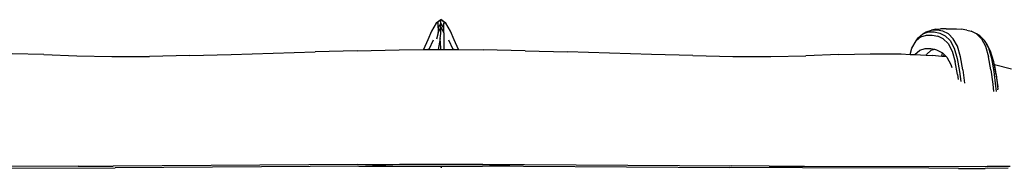
# Model space of a CAD drawing. Units: millimetres. Extents: x 1724 to 10469, y 3071 to 7438.
# Drawn here: x 2352 to 3197, y 4572 to 4699 of the extents above; entities that cross this region are included whole.
import ezdxf

# ---------------------------------------------------------------- set-up
doc = ezdxf.new("R2010")
doc.units = ezdxf.units.MM
doc.layers.add('Edges', color=7, linetype='Continuous')

# ---------------------------------------------------------------- blocks, each defined once
blk = doc.blocks.new('Mini cooper countryman fr')
at = {"layer": 'Edges'}
for p, q in [((-15.04, 711.7), (-18.19, 709.39)), ((-14.45, 712.1), (-17.36, 709.71)), ((-15.04, 711.7), (-17.36, 709.71)), ((-14.12, 712.49), (-15.04, 711.7)), ((-14.45, 712.1), (-15.04, 711.7)), ((-14.39, 712.18), (-14.45, 712.1)), ((-13.2, 711.7), (-14.12, 712.49)), ((-14.12, 712.37), (-14.12, 712.49)), ((-13.85, 712.18), (-14.12, 712.37)), ((-14.12, 709.58), (-14.12, 712.37)), ((-13.78, 712.1), (-13.85, 712.18)), ((-10.05, 709.39), (-13.2, 711.7)), ((-10.88, 709.71), (-13.2, 711.7)), ((-22.22, 702.64), (-25.52, 695.08)), ((-18.19, 709.39), (-22.22, 702.64)), ((-17.36, 709.71), (-18.19, 709.39)), ((-17.36, 709.71), (-16.49, 709.72)), ((-16.52, 707.52), (-16.49, 709.72)), ((-16.47, 705.4), (-16.52, 707.52)), ((-16.48, 701.2), (-14.12, 705.9)), ((-16.47, 705.4), (-16.48, 701.2)), ((-14.12, 709.58), (-16.47, 705.4)), ((-11.77, 705.4), (-14.12, 709.58)), ((-14.12, 705.9), (-14.12, 709.58)), ((-14.12, 705.9), (-11.75, 701.2)), ((-14.12, 700.62), (-14.12, 705.9)), ((-11.77, 705.4), (-11.71, 707.52)), ((-11.75, 701.2), (-11.77, 705.4)), ((-11.74, 709.72), (-10.88, 709.71)), ((-11.71, 707.52), (-11.74, 709.72)), ((-10.88, 709.71), (-10.05, 709.39)), ((-6.02, 702.64), (-10.05, 709.39)), ((-2.72, 695.08), (-6.02, 702.64)), ((399.57, 700.38), (402.32, 701.96)), ((399.57, 700.38), (404.23, 701.88)), ((402.32, 701.96), (406.97, 703.46)), ((404.23, 701.88), (409.11, 701.88)), ((410.54, 704.26), (406.97, 703.46)), ((411.85, 703.47), (406.97, 703.46)), ((409.11, 701.88), (413.99, 700.94)), ((410.54, 704.26), (414.66, 704.52)), ((416.73, 702.53), (411.85, 703.47)), ((419.51, 704.52), (414.66, 704.52)), ((421.39, 700.21), (416.73, 702.53)), ((419.51, 704.52), (419.54, 704.52)), ((419.54, 704.52), (428.33, 704.52)), ((428.33, 704.52), (432.45, 704.26)), ((437.33, 703.32), (432.45, 704.26)), ((437.33, 703.32), (440.9, 702.53)), ((445.56, 700.21), (440.9, 702.53)), ((-25.52, 695.08), (-29.22, 686.72)), ((-20.81, 694.86), (-24.62, 686.76)), ((-16.48, 701.2), (-17.85, 695.71)), ((-14.88, 696.23), (-16.54, 686.83)), ((-14.88, 696.23), (-14.12, 700.62)), ((-14.12, 688.18), (-14.88, 696.23)), ((-11.75, 701.2), (-11.65, 695.6)), ((-11.65, 695.6), (-11.7, 686.83)), ((-3.62, 686.76), (-7.43, 694.86)), ((0.98, 686.73), (-2.72, 695.08)), ((390.18, 688.03), (393.71, 694.19)), ((397.92, 697.74), (393.71, 694.19)), ((393.71, 694.19), (395.36, 696.83)), ((395.36, 696.83), (399.57, 700.38)), ((397.92, 697.74), (402.58, 699.24)), ((402.58, 699.24), (407.46, 699.24)), ((407.46, 699.24), (412.34, 698.3)), ((416.99, 695.98), (412.34, 698.3)), ((413.99, 700.94), (418.64, 698.62)), ((416.99, 695.98), (421.2, 691.85)), ((418.64, 698.62), (422.85, 694.49)), ((421.39, 700.21), (425.6, 696.07)), ((422.85, 694.49), (426.39, 688.09)), ((429.14, 689.68), (425.6, 696.07)), ((448.31, 698.62), (445.56, 700.21)), ((445.56, 700.21), (449.77, 696.07)), ((452.51, 694.49), (448.31, 698.62)), ((449.77, 696.07), (453.31, 689.68)), ((456.05, 688.09), (452.51, 694.49)), ((454.16, 691.85), (452.51, 694.49)), ((-194.33, 682.51), (-122.12, 684.82)), ((-86.03, 685.83), (-122.12, 684.82)), ((-86.03, 685.83), (-49.95, 686.56)), ((-49.95, 686.56), (-29.22, 686.72)), ((-29.22, 686.72), (-25.11, 686.75)), ((-25.22, 687.37), (-25.16, 687.18)), ((-25.16, 687.18), (-25.19, 686.82)), ((-25.19, 686.82), (-25.11, 686.75)), ((-25.11, 686.75), (-24.62, 686.76)), ((-24.62, 686.76), (-16.54, 686.83)), ((-16.54, 686.83), (-14.12, 686.84)), ((-14.12, 686.84), (-14.12, 688.18)), ((-14.12, 686.84), (-13.87, 686.84)), ((-13.87, 686.84), (-11.7, 686.83)), ((-11.7, 686.83), (-3.62, 686.76)), ((-3.62, 686.76), (-3.12, 686.76)), ((-3.12, 686.76), (-3.05, 686.82)), ((-3.12, 686.76), (0.98, 686.73)), ((-3.08, 687.18), (-3.02, 687.37)), ((-3.05, 686.82), (-3.08, 687.18)), ((0.98, 686.73), (22.2, 686.56)), ((58.28, 685.83), (22.2, 686.56)), ((58.28, 685.83), (94.37, 684.82)), ((166.58, 682.51), (94.37, 684.82)), ((388.65, 682.65), (390.18, 688.03)), ((392.62, 682.56), (396.82, 686.12)), ((396.82, 686.12), (401.48, 687.62)), ((401.48, 687.62), (406.36, 687.62)), ((402.55, 682.56), (406.76, 686.12)), ((406.36, 687.62), (409.53, 687.01)), ((406.76, 686.12), (409.53, 687.01)), ((409.53, 687.01), (411.24, 686.68)), ((411.24, 686.68), (415.89, 684.36)), ((421.2, 691.85), (424.74, 685.45)), ((424.74, 685.45), (427.38, 676.36)), ((426.39, 688.09), (429.03, 679)), ((431.78, 680.58), (429.14, 689.68)), ((453.31, 689.68), (455.95, 680.58)), ((457.7, 685.45), (454.16, 691.85)), ((458.7, 679), (456.05, 688.09)), ((460.34, 676.36), (457.7, 685.45)), ((-355.08, 682.43), (-382.16, 683.09)), ((-355.08, 682.43), (-326.79, 681.52)), ((-326.79, 681.52), (-296.69, 680.86)), ((-296.69, 680.86), (-264.17, 680.93)), ((-229.85, 681.54), (-264.17, 680.93)), ((-229.85, 681.54), (-194.33, 682.51)), ((202.1, 681.54), (166.58, 682.51)), ((202.1, 681.54), (236.42, 680.93)), ((236.42, 680.93), (268.94, 680.86)), ((268.94, 680.86), (299.04, 681.52)), ((327.33, 682.43), (299.04, 681.52)), ((327.33, 682.43), (354.41, 683.09)), ((354.41, 683.09), (380.89, 683.02)), ((380.89, 683.02), (388.65, 682.65)), ((388.65, 682.65), (392.55, 682.46)), ((392.55, 682.46), (392.62, 682.56)), ((392.55, 682.46), (402.22, 681.99)), ((402.22, 681.99), (402.55, 682.56)), ((402.22, 681.99), (407.37, 681.74)), ((415.75, 680.9), (407.37, 681.74)), ((415.75, 680.9), (416.1, 682.93)), ((416.82, 680.79), (415.75, 680.9)), ((415.89, 684.36), (416.37, 683.9)), ((416.1, 682.93), (416.37, 683.9)), ((416.37, 683.9), (417.8, 682.49)), ((417.8, 682.49), (416.82, 680.79)), ((419.83, 680.49), (416.82, 680.79)), ((417.8, 682.49), (419.83, 680.49)), ((419.83, 680.49), (420.1, 680.22)), ((420.1, 680.22), (423.64, 673.83)), ((429.36, 665.24), (427.38, 676.36)), ((429.03, 679), (431.01, 667.88)), ((433.75, 669.47), (431.78, 680.58)), ((457.92, 669.47), (455.95, 680.58)), ((460.67, 667.88), (458.7, 679)), ((462.32, 665.24), (460.34, 676.36)), ((460.96, 673.99), (460.34, 676.36)), ((423.64, 673.83), (424.4, 671.22)), ((431.01, 667.88), (432.04, 659.46)), ((433.75, 669.47), (435.18, 657.78)), ((457.92, 669.47), (459.45, 657)), ((462.2, 655.42), (460.67, 667.88)), ((460.96, 673.99), (475.51, 670.16)), ((461.17, 673.19), (460.96, 673.99)), ((463.14, 662.07), (461.17, 673.19)), ((429.36, 665.24), (429.87, 661.07)), ((462.32, 665.24), (463.85, 652.77)), ((464.03, 654.81), (463.14, 662.07)), ((459.45, 657), (460.07, 650.71)), ((462.66, 650.8), (462.2, 655.42)), ((463.9, 652.23), (463.85, 652.77)), ((-325.53, 586.5), (-482.54, 586.23)), ((-432.35, 584.7), (-293.73, 585.18)), ((-325.53, 586.5), (-295.4, 586.61)), ((-85.36, 588.03), (-295.4, 586.61)), ((-84.54, 586.56), (-293.73, 585.18)), ((-85.36, 588.03), (-49.6, 588.18)), ((-84.54, 586.56), (-49.6, 588.18)), ((-84.54, 586.56), (-49.18, 586.65)), ((-49.6, 588.18), (-13.87, 588.24)), ((-49.18, 586.65), (21.43, 586.65)), ((-13.87, 585.72), (-13.96, 585.23)), ((-13.87, 588.24), (21.86, 588.18)), ((-13.78, 585.23), (-13.87, 585.72)), ((56.8, 586.56), (21.43, 586.65)), ((21.86, 588.18), (56.8, 586.56)), ((21.86, 588.18), (57.61, 588.03)), ((56.8, 586.56), (233.44, 585.36)), ((57.61, 588.03), (235.11, 586.79)), ((296.12, 585.03), (233.44, 585.36)), ((267.65, 586.61), (235.11, 586.79)), ((267.65, 586.61), (297.79, 586.5)), ((404.6, 584.7), (296.12, 585.03)), ((297.79, 586.5), (454.79, 586.23)), ((429.98, 584.67), (404.6, 584.7)), ((429.98, 584.67), (453.09, 584.67)), ((472.79, 584.74), (453.09, 584.67)), ((474.5, 586.24), (454.79, 586.23))]:
    blk.add_line(p, q, dxfattribs=at)

msp = doc.modelspace()

# ---------------------------------------------------------------- block references
msp.add_blockref('Mini cooper countryman fr', (2727.51, 3986.98))

doc.saveas('drawing.dxf')
